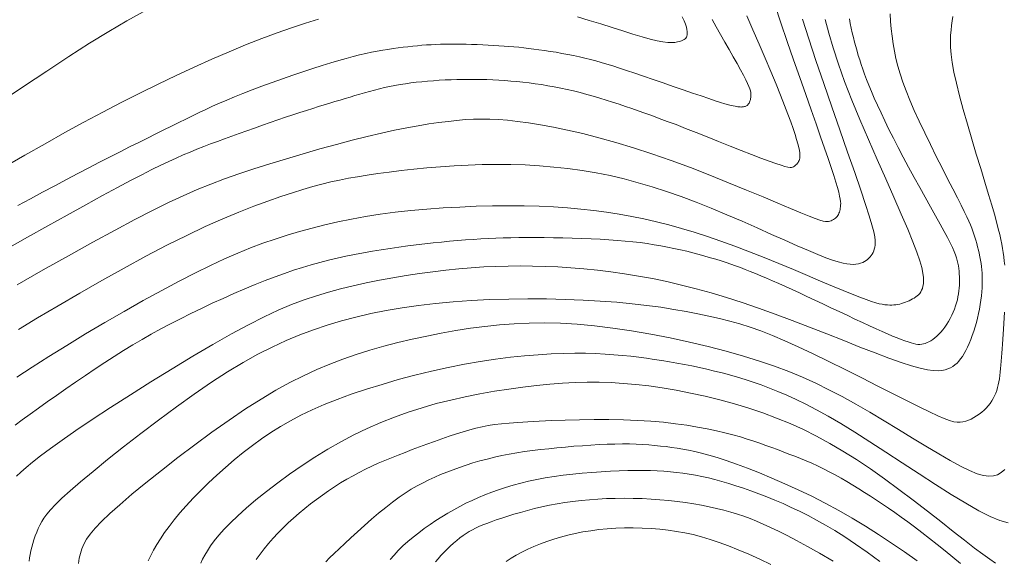
# Model space of a CAD drawing. Units: millimetres. Extents: x -70000 to -68000, y 31500 to 33000.
# Drawn here: x -68995 to -68902, y 32607 to 32657 of the extents above; entities that cross this region are included whole.
import ezdxf

# ---------------------------------------------------------------- set-up
doc = ezdxf.new("R2010")
doc.units = ezdxf.units.MM
doc.layers.add('710100_等高線（計曲線）', color=7, linetype='Continuous', lineweight=20)
doc.layers.add('710200_等高線（主曲線）', color=7, linetype='Continuous', lineweight=9)

msp = doc.modelspace()

# ---------------------------------------------------------------- linework, layer by layer
at = {"layer": '710100_等高線（計曲線）', "flags": 128}
for points in [[(-68994.81, 32639.67), (-68993.64, 32640.31), (-68992.49, 32640.93), (-68991.36, 32641.53), (-68990.26, 32642.11), (-68989.19, 32642.67), (-68988.15, 32643.21), (-68987.15, 32643.73), (-68986.18, 32644.23), (-68985.24, 32644.7), (-68984.35, 32645.16), (-68983.49, 32645.59), (-68982.67, 32646), (-68981.89, 32646.39), (-68981.14, 32646.76), (-68980.42, 32647.12), (-68979.73, 32647.46), (-68979.07, 32647.78), (-68978.44, 32648.09), (-68977.82, 32648.39), (-68977.2, 32648.68), (-68976.57, 32648.97), (-68975.92, 32649.26), (-68975.24, 32649.55), (-68974.51, 32649.86), (-68973.72, 32650.18), (-68972.86, 32650.51), (-68971.95, 32650.85), (-68971, 32651.2), (-68970.03, 32651.55), (-68969.06, 32651.89), (-68968.1, 32652.21), (-68967.18, 32652.52), (-68966.3, 32652.8), (-68965.49, 32653.05), (-68964.74, 32653.27), (-68964.04, 32653.46), (-68963.4, 32653.64), (-68962.79, 32653.78), (-68962.21, 32653.92), (-68961.67, 32654.03), (-68961.14, 32654.13), (-68960.63, 32654.23), (-68960.14, 32654.31), (-68959.66, 32654.39), (-68959.18, 32654.45), (-68958.72, 32654.51), (-68958.27, 32654.56), (-68957.82, 32654.61), (-68957.38, 32654.65), (-68956.95, 32654.69), (-68956.52, 32654.72), (-68956.08, 32654.74), (-68955.65, 32654.77), (-68955.21, 32654.78), (-68954.75, 32654.79), (-68954.29, 32654.8), (-68953.81, 32654.8), (-68953.32, 32654.8), (-68952.81, 32654.79), (-68952.3, 32654.77), (-68951.78, 32654.76), (-68951.26, 32654.74), (-68950.74, 32654.71), (-68950.23, 32654.68), (-68949.74, 32654.65), (-68949.26, 32654.62), (-68948.8, 32654.59), (-68948.34, 32654.55), (-68947.88, 32654.5), (-68947.42, 32654.45), (-68946.96, 32654.4), (-68946.48, 32654.34), (-68945.99, 32654.27), (-68945.47, 32654.2), (-68944.94, 32654.12), (-68944.39, 32654.03), (-68943.84, 32653.93), (-68943.29, 32653.83), (-68942.74, 32653.72), (-68942.2, 32653.61), (-68941.68, 32653.49), (-68941.17, 32653.37), (-68940.67, 32653.23), (-68940.16, 32653.09), (-68939.63, 32652.93), (-68939.06, 32652.75), (-68938.45, 32652.55), (-68937.78, 32652.33), (-68937.02, 32652.07), (-68936.19, 32651.79), (-68935.3, 32651.48), (-68934.36, 32651.16), (-68933.42, 32650.83), (-68932.49, 32650.51), (-68931.61, 32650.21), (-68930.8, 32649.94), (-68930.07, 32649.69), (-68929.47, 32649.49), (-68928.97, 32649.34), (-68928.57, 32649.21), (-68928.24, 32649.12), (-68927.99, 32649.05), (-68927.79, 32649), (-68927.62, 32648.97), (-68927.48, 32648.94), (-68927.36, 32648.93), (-68927.25, 32648.91), (-68927.15, 32648.91), (-68927.06, 32648.9), (-68926.97, 32648.91), (-68926.89, 32648.91), (-68926.82, 32648.92), (-68926.74, 32648.94), (-68926.68, 32648.96), (-68926.61, 32648.99), (-68926.55, 32649.02), (-68926.49, 32649.06), (-68926.43, 32649.11), (-68926.38, 32649.16), (-68926.34, 32649.22), (-68926.29, 32649.28), (-68926.26, 32649.36), (-68926.22, 32649.44), (-68926.2, 32649.52), (-68926.17, 32649.62), (-68926.16, 32649.71), (-68926.14, 32649.81), (-68926.14, 32649.92), (-68926.13, 32650.03), (-68926.14, 32650.14), (-68926.15, 32650.26), (-68926.18, 32650.41), (-68926.24, 32650.6), (-68926.33, 32650.82), (-68926.45, 32651.11), (-68926.62, 32651.46), (-68926.84, 32651.88), (-68927.11, 32652.39), (-68927.43, 32652.97), (-68927.79, 32653.61), (-68928.17, 32654.29), (-68928.57, 32654.99), (-68928.98, 32655.7), (-68929.38, 32656.42), (-68929.76, 32657.11)], [(-68940.25, 32636.51), (-68939.43, 32636.46), (-68938.64, 32636.4), (-68937.9, 32636.34), (-68937.18, 32636.27), (-68936.5, 32636.19), (-68935.84, 32636.1), (-68935.2, 32636), (-68934.57, 32635.89), (-68933.95, 32635.78), (-68933.34, 32635.65), (-68932.74, 32635.52), (-68932.14, 32635.38), (-68931.56, 32635.23), (-68930.99, 32635.08), (-68930.44, 32634.93), (-68929.91, 32634.78), (-68929.41, 32634.63), (-68928.92, 32634.48), (-68928.46, 32634.33), (-68928, 32634.17), (-68927.56, 32634.02), (-68927.11, 32633.86), (-68926.66, 32633.68), (-68926.19, 32633.5), (-68925.71, 32633.3), (-68925.2, 32633.09), (-68924.67, 32632.86), (-68924.11, 32632.62), (-68923.52, 32632.36), (-68922.9, 32632.08), (-68922.26, 32631.79), (-68921.59, 32631.48), (-68920.88, 32631.15), (-68920.15, 32630.8), (-68919.4, 32630.45), (-68918.63, 32630.09), (-68917.87, 32629.73), (-68917.12, 32629.38), (-68916.38, 32629.03), (-68915.68, 32628.7), (-68915.02, 32628.4), (-68914.41, 32628.12), (-68913.84, 32627.87), (-68913.33, 32627.64), (-68912.86, 32627.44), (-68912.43, 32627.27), (-68912.05, 32627.11), (-68911.71, 32626.98), (-68911.4, 32626.88), (-68911.13, 32626.79), (-68910.89, 32626.73), (-68910.68, 32626.68), (-68910.48, 32626.66), (-68910.3, 32626.66), (-68910.13, 32626.67), (-68909.97, 32626.7), (-68909.8, 32626.75), (-68909.63, 32626.82), (-68909.46, 32626.9), (-68909.28, 32627), (-68909.09, 32627.12), (-68908.91, 32627.26), (-68908.72, 32627.42), (-68908.53, 32627.6), (-68908.34, 32627.81), (-68908.16, 32628.03), (-68907.97, 32628.28), (-68907.79, 32628.54), (-68907.62, 32628.81), (-68907.46, 32629.09), (-68907.31, 32629.38), (-68907.17, 32629.68), (-68907.05, 32629.97), (-68906.95, 32630.26), (-68906.86, 32630.54), (-68906.79, 32630.83), (-68906.73, 32631.11), (-68906.68, 32631.38), (-68906.64, 32631.66), (-68906.62, 32631.93), (-68906.6, 32632.2), (-68906.59, 32632.47), (-68906.59, 32632.74), (-68906.59, 32633), (-68906.61, 32633.26), (-68906.63, 32633.52), (-68906.66, 32633.78), (-68906.69, 32634.03), (-68906.74, 32634.28), (-68906.8, 32634.52), (-68906.87, 32634.78), (-68906.97, 32635.06), (-68907.09, 32635.37), (-68907.25, 32635.73), (-68907.46, 32636.16), (-68907.71, 32636.66), (-68908.03, 32637.25), (-68908.4, 32637.93), (-68908.83, 32638.7), (-68909.3, 32639.54), (-68909.8, 32640.44), (-68910.32, 32641.36), (-68910.84, 32642.31), (-68911.36, 32643.26), (-68911.86, 32644.19), (-68912.34, 32645.1), (-68912.78, 32645.97), (-68913.2, 32646.8), (-68913.59, 32647.6), (-68913.94, 32648.36), (-68914.27, 32649.07), (-68914.57, 32649.74), (-68914.84, 32650.37), (-68915.08, 32650.94), (-68915.29, 32651.48), (-68915.48, 32651.97), (-68915.65, 32652.44), (-68915.8, 32652.89), (-68915.94, 32653.32), (-68916.07, 32653.73), (-68916.19, 32654.15), (-68916.31, 32654.57), (-68916.43, 32654.99), (-68916.53, 32655.42), (-68916.64, 32655.85), (-68916.73, 32656.29), (-68916.82, 32656.73), (-68916.9, 32657.18)], [(-68995.08, 32619.09), (-68994.4, 32619.58), (-68993.67, 32620.11), (-68992.89, 32620.67), (-68992.07, 32621.26), (-68991.2, 32621.87), (-68990.31, 32622.49), (-68989.41, 32623.12), (-68988.49, 32623.75), (-68987.58, 32624.36), (-68986.68, 32624.96), (-68985.79, 32625.53), (-68984.92, 32626.07), (-68984.05, 32626.6), (-68983.18, 32627.11), (-68982.31, 32627.61), (-68981.42, 32628.1), (-68980.51, 32628.58), (-68979.57, 32629.06), (-68978.61, 32629.55), (-68977.61, 32630.03), (-68976.6, 32630.51), (-68975.58, 32630.97), (-68974.57, 32631.42), (-68973.56, 32631.85), (-68972.58, 32632.26), (-68971.63, 32632.64), (-68970.71, 32632.99), (-68969.83, 32633.31), (-68968.98, 32633.6), (-68968.15, 32633.87), (-68967.33, 32634.11), (-68966.52, 32634.34), (-68965.71, 32634.54), (-68964.9, 32634.74), (-68964.09, 32634.92), (-68963.26, 32635.09), (-68962.43, 32635.24), (-68961.6, 32635.39), (-68960.76, 32635.52), (-68959.93, 32635.65), (-68959.11, 32635.77), (-68958.29, 32635.88), (-68957.48, 32635.98), (-68956.68, 32636.08), (-68955.89, 32636.17), (-68955.12, 32636.25), (-68954.36, 32636.32), (-68953.61, 32636.39), (-68952.87, 32636.45), (-68952.15, 32636.5), (-68951.44, 32636.54), (-68950.74, 32636.58), (-68950.04, 32636.61), (-68949.34, 32636.63), (-68948.62, 32636.65), (-68947.89, 32636.66), (-68947.12, 32636.66), (-68946.33, 32636.66), (-68945.5, 32636.66), (-68944.64, 32636.65), (-68943.76, 32636.63), (-68942.87, 32636.61), (-68941.98, 32636.58), (-68941.1, 32636.55), (-68940.25, 32636.51)], [(-68977.68, 32606.16), (-68977.5, 32606.52), (-68977.29, 32606.91), (-68977.05, 32607.32), (-68976.76, 32607.76), (-68976.41, 32608.24), (-68975.99, 32608.76), (-68975.49, 32609.32), (-68974.9, 32609.93), (-68974.21, 32610.59), (-68973.41, 32611.31), (-68972.51, 32612.08), (-68971.53, 32612.87), (-68970.47, 32613.69), (-68969.35, 32614.5), (-68968.19, 32615.31), (-68966.99, 32616.09), (-68965.78, 32616.84), (-68964.55, 32617.53), (-68963.32, 32618.18), (-68962.07, 32618.78), (-68960.81, 32619.33), (-68959.54, 32619.83), (-68958.25, 32620.29), (-68956.94, 32620.72), (-68955.61, 32621.1), (-68954.26, 32621.44), (-68952.89, 32621.75), (-68951.53, 32622.02), (-68950.17, 32622.27), (-68948.82, 32622.47), (-68947.5, 32622.65), (-68946.21, 32622.8), (-68944.97, 32622.92), (-68943.77, 32623.01), (-68942.61, 32623.07), (-68941.48, 32623.1), (-68940.36, 32623.1), (-68939.23, 32623.07), (-68938.09, 32623), (-68936.92, 32622.9), (-68935.71, 32622.76), (-68934.44, 32622.57), (-68933.13, 32622.35), (-68931.79, 32622.09), (-68930.43, 32621.79), (-68929.05, 32621.46), (-68927.68, 32621.08), (-68926.33, 32620.68), (-68925.01, 32620.23), (-68923.72, 32619.75), (-68922.46, 32619.23), (-68921.21, 32618.67), (-68919.98, 32618.06), (-68918.75, 32617.38), (-68917.51, 32616.65), (-68916.24, 32615.85), (-68914.94, 32614.98), (-68913.61, 32614.04), (-68912.26, 32613.05), (-68910.92, 32612.04), (-68909.6, 32611.03), (-68908.35, 32610.05), (-68907.18, 32609.13), (-68906.11, 32608.29), (-68905.18, 32607.57), (-68904.39, 32606.98), (-68903.74, 32606.51), (-68903.21, 32606.15)], [(-68924.25, 32606.03), (-68925.31, 32606.53), (-68926.34, 32606.98), (-68927.32, 32607.4), (-68928.24, 32607.76), (-68929.12, 32608.09), (-68929.95, 32608.37), (-68930.75, 32608.61), (-68931.54, 32608.82), (-68932.31, 32608.99), (-68933.09, 32609.13), (-68933.87, 32609.25), (-68934.67, 32609.34), (-68935.49, 32609.4), (-68936.32, 32609.44), (-68937.15, 32609.46), (-68937.97, 32609.45), (-68938.79, 32609.42), (-68939.59, 32609.37), (-68940.38, 32609.29), (-68941.14, 32609.19), (-68941.88, 32609.08), (-68942.59, 32608.94), (-68943.29, 32608.78), (-68943.96, 32608.6), (-68944.61, 32608.4), (-68945.24, 32608.19), (-68945.86, 32607.96), (-68946.46, 32607.72), (-68947.03, 32607.46), (-68947.58, 32607.19), (-68948.11, 32606.91), (-68948.6, 32606.62), (-68949.06, 32606.32)]]:
    msp.add_lwpolyline(points, dxfattribs=at)
at = {"layer": '710200_等高線（主曲線）', "flags": 128}
for points in [[(-68923.89, 32658.52), (-68923.32, 32656.79), (-68922.72, 32655.04), (-68922.13, 32653.32), (-68921.55, 32651.66), (-68921, 32650.09), (-68920.49, 32648.64), (-68920.03, 32647.32), (-68919.61, 32646.12), (-68919.23, 32645.05), (-68918.9, 32644.08), (-68918.61, 32643.24), (-68918.37, 32642.5), (-68918.17, 32641.87), (-68918.01, 32641.35), (-68917.9, 32640.91), (-68917.82, 32640.56), (-68917.76, 32640.27), (-68917.73, 32640.04), (-68917.72, 32639.85), (-68917.73, 32639.69), (-68917.74, 32639.55), (-68917.76, 32639.42), (-68917.78, 32639.29), (-68917.81, 32639.17), (-68917.84, 32639.05), (-68917.89, 32638.94), (-68917.93, 32638.84), (-68917.99, 32638.74), (-68918.06, 32638.65), (-68918.13, 32638.56), (-68918.21, 32638.48), (-68918.3, 32638.41), (-68918.4, 32638.35), (-68918.51, 32638.29), (-68918.62, 32638.24), (-68918.73, 32638.21), (-68918.85, 32638.18), (-68918.98, 32638.17), (-68919.14, 32638.17), (-68919.36, 32638.22), (-68919.67, 32638.31), (-68920.1, 32638.46), (-68920.68, 32638.68), (-68921.44, 32638.99), (-68922.41, 32639.39), (-68923.6, 32639.89), (-68924.99, 32640.47), (-68926.54, 32641.12), (-68928.22, 32641.81), (-68929.98, 32642.51), (-68931.79, 32643.22), (-68933.61, 32643.89), (-68935.4, 32644.52), (-68937.13, 32645.09), (-68938.8, 32645.59), (-68940.38, 32646.03), (-68941.89, 32646.41), (-68943.31, 32646.73), (-68944.63, 32647.01), (-68945.86, 32647.23), (-68946.98, 32647.42), (-68948, 32647.56), (-68948.93, 32647.66), (-68949.79, 32647.73), (-68950.6, 32647.77), (-68951.37, 32647.78), (-68952.13, 32647.76), (-68952.89, 32647.72), (-68953.68, 32647.65), (-68954.5, 32647.56), (-68955.38, 32647.45), (-68956.31, 32647.32), (-68957.3, 32647.15), (-68958.37, 32646.95), (-68959.52, 32646.72), (-68960.74, 32646.45), (-68962.07, 32646.14), (-68963.48, 32645.79), (-68964.97, 32645.39), (-68966.51, 32644.97), (-68968.08, 32644.52), (-68969.65, 32644.06), (-68971.19, 32643.59), (-68972.69, 32643.11), (-68974.11, 32642.63), (-68975.45, 32642.16), (-68976.74, 32641.68), (-68978.01, 32641.16), (-68979.32, 32640.59), (-68980.7, 32639.95), (-68982.19, 32639.22), (-68983.85, 32638.36), (-68985.71, 32637.37), (-68987.8, 32636.23), (-68990.07, 32634.97), (-68992.45, 32633.63), (-68994.88, 32632.25)], [(-68983.06, 32657.83), (-68984.61, 32656.97), (-68986.29, 32655.99), (-68988.09, 32654.88), (-68990.04, 32653.64), (-68992.11, 32652.28), (-68994.28, 32650.83), (-68996.52, 32649.32)], [(-68996.15, 32643.23), (-68994.17, 32644.38), (-68992.26, 32645.46), (-68990.42, 32646.5), (-68988.62, 32647.48), (-68986.86, 32648.43), (-68985.12, 32649.33), (-68983.4, 32650.21), (-68981.68, 32651.05), (-68979.98, 32651.86), (-68978.3, 32652.64), (-68976.65, 32653.38), (-68975.03, 32654.07), (-68973.47, 32654.72), (-68971.96, 32655.32), (-68970.53, 32655.86), (-68969.16, 32656.34), (-68967.87, 32656.77), (-68966.63, 32657.15)], [(-68926.51, 32657.45), (-68925.94, 32656.14), (-68925.37, 32654.81), (-68924.8, 32653.49), (-68924.26, 32652.23), (-68923.77, 32651.06), (-68923.35, 32650), (-68922.97, 32649.06), (-68922.66, 32648.23), (-68922.39, 32647.51), (-68922.17, 32646.88), (-68921.99, 32646.33), (-68921.85, 32645.86), (-68921.74, 32645.46), (-68921.65, 32645.12), (-68921.59, 32644.84), (-68921.56, 32644.6), (-68921.54, 32644.41), (-68921.54, 32644.25), (-68921.55, 32644.11), (-68921.58, 32644), (-68921.61, 32643.9), (-68921.66, 32643.8), (-68921.71, 32643.71), (-68921.77, 32643.63), (-68921.84, 32643.55), (-68921.91, 32643.48), (-68921.98, 32643.42), (-68922.06, 32643.36), (-68922.14, 32643.31), (-68922.22, 32643.27), (-68922.32, 32643.24), (-68922.46, 32643.24), (-68922.66, 32643.27), (-68922.94, 32643.33), (-68923.31, 32643.44), (-68923.8, 32643.6), (-68924.42, 32643.82), (-68925.19, 32644.11), (-68926.07, 32644.45), (-68927.05, 32644.84), (-68928.09, 32645.25), (-68929.16, 32645.67), (-68930.23, 32646.1), (-68931.27, 32646.51), (-68932.25, 32646.9), (-68933.15, 32647.25), (-68933.97, 32647.56), (-68934.72, 32647.84), (-68935.42, 32648.1), (-68936.07, 32648.33), (-68936.69, 32648.55), (-68937.3, 32648.76), (-68937.89, 32648.96), (-68938.49, 32649.16), (-68939.09, 32649.35), (-68939.7, 32649.55), (-68940.3, 32649.73), (-68940.91, 32649.92), (-68941.52, 32650.09), (-68942.13, 32650.25), (-68942.74, 32650.41), (-68943.35, 32650.55), (-68943.95, 32650.68), (-68944.55, 32650.8), (-68945.15, 32650.9), (-68945.75, 32651), (-68946.34, 32651.09), (-68946.92, 32651.16), (-68947.5, 32651.23), (-68948.07, 32651.29), (-68948.64, 32651.34), (-68949.2, 32651.39), (-68949.76, 32651.42), (-68950.32, 32651.45), (-68950.88, 32651.47), (-68951.43, 32651.48), (-68951.99, 32651.49), (-68952.55, 32651.49), (-68953.11, 32651.49), (-68953.67, 32651.48), (-68954.23, 32651.46), (-68954.79, 32651.44), (-68955.34, 32651.41), (-68955.88, 32651.37), (-68956.42, 32651.33), (-68956.95, 32651.28), (-68957.48, 32651.22), (-68957.99, 32651.16), (-68958.5, 32651.08), (-68959, 32651.01), (-68959.49, 32650.92), (-68959.98, 32650.82), (-68960.46, 32650.72), (-68960.93, 32650.61), (-68961.4, 32650.49), (-68961.86, 32650.37), (-68962.32, 32650.24), (-68962.78, 32650.1), (-68963.23, 32649.97), (-68963.69, 32649.83), (-68964.16, 32649.69), (-68964.63, 32649.55), (-68965.1, 32649.41), (-68965.59, 32649.26), (-68966.1, 32649.11), (-68966.63, 32648.95), (-68967.19, 32648.77), (-68967.77, 32648.59), (-68968.39, 32648.39), (-68969.05, 32648.17), (-68969.73, 32647.94), (-68970.44, 32647.7), (-68971.17, 32647.44), (-68971.9, 32647.19), (-68972.64, 32646.93), (-68973.36, 32646.67), (-68974.08, 32646.42), (-68974.77, 32646.17), (-68975.44, 32645.92), (-68976.1, 32645.68), (-68976.75, 32645.44), (-68977.4, 32645.19), (-68978.04, 32644.94), (-68978.68, 32644.68), (-68979.33, 32644.41), (-68979.99, 32644.12), (-68980.68, 32643.8), (-68981.43, 32643.45), (-68982.26, 32643.04), (-68983.2, 32642.56), (-68984.26, 32642.01), (-68985.48, 32641.36), (-68986.87, 32640.6), (-68988.45, 32639.74), (-68990.18, 32638.78), (-68992.01, 32637.76), (-68993.9, 32636.7), (-68995.79, 32635.63)], [(-68913.08, 32657.63), (-68913.04, 32656.93), (-68912.98, 32656.23), (-68912.91, 32655.53), (-68912.81, 32654.83), (-68912.69, 32654.14), (-68912.55, 32653.44), (-68912.37, 32652.74), (-68912.15, 32652), (-68911.9, 32651.23), (-68911.59, 32650.42), (-68911.24, 32649.54), (-68910.83, 32648.59), (-68910.36, 32647.57), (-68909.85, 32646.49), (-68909.31, 32645.39), (-68908.76, 32644.28), (-68908.22, 32643.2), (-68907.7, 32642.17), (-68907.21, 32641.23), (-68906.79, 32640.39), (-68906.43, 32639.69), (-68906.14, 32639.1), (-68905.9, 32638.61), (-68905.71, 32638.2), (-68905.56, 32637.85), (-68905.43, 32637.54), (-68905.33, 32637.26), (-68905.23, 32636.99), (-68905.14, 32636.71), (-68905.06, 32636.42), (-68904.97, 32636.12), (-68904.89, 32635.81), (-68904.81, 32635.5), (-68904.74, 32635.19), (-68904.68, 32634.87), (-68904.62, 32634.56), (-68904.57, 32634.25), (-68904.53, 32633.95), (-68904.5, 32633.64), (-68904.48, 32633.32), (-68904.46, 32633), (-68904.46, 32632.67), (-68904.46, 32632.33), (-68904.48, 32631.97), (-68904.5, 32631.59), (-68904.54, 32631.2), (-68904.59, 32630.8), (-68904.65, 32630.39), (-68904.72, 32629.97), (-68904.8, 32629.54), (-68904.9, 32629.12), (-68905, 32628.7), (-68905.12, 32628.29), (-68905.25, 32627.88), (-68905.39, 32627.48), (-68905.53, 32627.1), (-68905.68, 32626.74), (-68905.84, 32626.4), (-68906, 32626.08), (-68906.15, 32625.79), (-68906.31, 32625.52), (-68906.48, 32625.29), (-68906.65, 32625.08), (-68906.82, 32624.9), (-68907.01, 32624.73), (-68907.21, 32624.59), (-68907.43, 32624.47), (-68907.67, 32624.36), (-68907.93, 32624.27), (-68908.23, 32624.21), (-68908.6, 32624.18), (-68909.05, 32624.2), (-68909.6, 32624.28), (-68910.27, 32624.42), (-68911.08, 32624.65), (-68912.06, 32624.96), (-68913.2, 32625.37), (-68914.5, 32625.86), (-68915.92, 32626.41), (-68917.44, 32627.01), (-68919.02, 32627.63), (-68920.64, 32628.27), (-68922.26, 32628.9), (-68923.87, 32629.5), (-68925.43, 32630.06), (-68926.94, 32630.57), (-68928.42, 32631.04), (-68929.86, 32631.48), (-68931.27, 32631.87), (-68932.64, 32632.22), (-68934, 32632.54), (-68935.34, 32632.82), (-68936.66, 32633.06), (-68937.96, 32633.27), (-68939.25, 32633.46), (-68940.52, 32633.61), (-68941.77, 32633.73), (-68943.01, 32633.83), (-68944.22, 32633.91), (-68945.41, 32633.96), (-68946.58, 32633.99), (-68947.74, 32634.01), (-68948.88, 32634), (-68950.02, 32633.97), (-68951.17, 32633.92), (-68952.33, 32633.84), (-68953.5, 32633.74), (-68954.7, 32633.62), (-68955.92, 32633.47), (-68957.17, 32633.3), (-68958.42, 32633.11), (-68959.68, 32632.89), (-68960.94, 32632.66), (-68962.17, 32632.41), (-68963.39, 32632.14), (-68964.57, 32631.85), (-68965.71, 32631.55), (-68966.84, 32631.21), (-68967.98, 32630.83), (-68969.16, 32630.38), (-68970.41, 32629.86), (-68971.74, 32629.24), (-68973.19, 32628.5), (-68974.79, 32627.64), (-68976.55, 32626.65), (-68978.43, 32625.55), (-68980.37, 32624.37), (-68982.34, 32623.15), (-68984.27, 32621.93), (-68986.12, 32620.74), (-68987.84, 32619.61), (-68989.37, 32618.58), (-68990.67, 32617.68), (-68991.77, 32616.89), (-68992.68, 32616.21), (-68993.43, 32615.63), (-68994.04, 32615.12), (-68994.53, 32614.68), (-68994.94, 32614.29)], [(-68994.9, 32623.59), (-68993.48, 32624.53), (-68991.91, 32625.52), (-68990.23, 32626.56), (-68988.47, 32627.63), (-68986.66, 32628.7), (-68984.85, 32629.75), (-68983.06, 32630.76), (-68981.33, 32631.71), (-68979.7, 32632.59), (-68978.18, 32633.37), (-68976.77, 32634.06), (-68975.45, 32634.67), (-68974.2, 32635.22), (-68973.01, 32635.7), (-68971.85, 32636.14), (-68970.72, 32636.53), (-68969.58, 32636.9), (-68968.43, 32637.24), (-68967.25, 32637.56), (-68966.05, 32637.87), (-68964.82, 32638.15), (-68963.55, 32638.4), (-68962.24, 32638.64), (-68960.88, 32638.85), (-68959.47, 32639.04), (-68958, 32639.2), (-68956.5, 32639.33), (-68954.96, 32639.45), (-68953.41, 32639.53), (-68951.87, 32639.6), (-68950.33, 32639.63), (-68948.83, 32639.65), (-68947.38, 32639.63), (-68945.98, 32639.6), (-68944.63, 32639.54), (-68943.33, 32639.45), (-68942.07, 32639.34), (-68940.85, 32639.2), (-68939.65, 32639.04), (-68938.47, 32638.86), (-68937.3, 32638.65), (-68936.15, 32638.41), (-68934.99, 32638.15), (-68933.82, 32637.86), (-68932.64, 32637.53), (-68931.44, 32637.18), (-68930.21, 32636.78), (-68928.94, 32636.34), (-68927.63, 32635.86), (-68926.27, 32635.34), (-68924.89, 32634.79), (-68923.5, 32634.23), (-68922.14, 32633.66), (-68920.83, 32633.11), (-68919.6, 32632.59), (-68918.48, 32632.11), (-68917.48, 32631.7), (-68916.63, 32631.35), (-68915.92, 32631.07), (-68915.33, 32630.85), (-68914.84, 32630.68), (-68914.44, 32630.56), (-68914.11, 32630.47), (-68913.82, 32630.41), (-68913.57, 32630.37), (-68913.34, 32630.35), (-68913.13, 32630.34), (-68912.92, 32630.34), (-68912.73, 32630.35), (-68912.54, 32630.37), (-68912.36, 32630.4), (-68912.18, 32630.44), (-68912.01, 32630.49), (-68911.83, 32630.54), (-68911.65, 32630.6), (-68911.48, 32630.67), (-68911.31, 32630.74), (-68911.14, 32630.82), (-68910.98, 32630.91), (-68910.83, 32631), (-68910.69, 32631.1), (-68910.55, 32631.2), (-68910.43, 32631.31), (-68910.32, 32631.43), (-68910.22, 32631.57), (-68910.14, 32631.73), (-68910.06, 32631.9), (-68910.01, 32632.11), (-68909.97, 32632.34), (-68909.95, 32632.61), (-68909.96, 32632.93), (-68910.02, 32633.34), (-68910.13, 32633.85), (-68910.32, 32634.5), (-68910.59, 32635.29), (-68910.96, 32636.27), (-68911.44, 32637.45), (-68912.04, 32638.85), (-68912.73, 32640.44), (-68913.5, 32642.16), (-68914.3, 32643.98), (-68915.12, 32645.85), (-68915.92, 32647.72), (-68916.68, 32649.55), (-68917.36, 32651.3), (-68917.94, 32652.93), (-68918.43, 32654.44), (-68918.83, 32655.83), (-68919.16, 32657.12)], [(-68994.76, 32628.04), (-68992.96, 32629.13), (-68991.03, 32630.28), (-68989.01, 32631.46), (-68986.94, 32632.65), (-68984.86, 32633.81), (-68982.82, 32634.92), (-68980.85, 32635.95), (-68978.99, 32636.87), (-68977.25, 32637.69), (-68975.62, 32638.42), (-68974.1, 32639.05), (-68972.69, 32639.61), (-68971.38, 32640.09), (-68970.18, 32640.51), (-68969.09, 32640.87), (-68968.1, 32641.18), (-68967.18, 32641.45), (-68966.32, 32641.68), (-68965.49, 32641.88), (-68964.68, 32642.06), (-68963.85, 32642.22), (-68962.99, 32642.37), (-68962.08, 32642.51), (-68961.09, 32642.66), (-68960.02, 32642.8), (-68958.9, 32642.95), (-68957.72, 32643.08), (-68956.5, 32643.2), (-68955.23, 32643.31), (-68953.94, 32643.4), (-68952.63, 32643.46), (-68951.31, 32643.51), (-68949.97, 32643.52), (-68948.63, 32643.51), (-68947.29, 32643.47), (-68945.94, 32643.39), (-68944.6, 32643.28), (-68943.27, 32643.14), (-68941.95, 32642.95), (-68940.63, 32642.73), (-68939.32, 32642.47), (-68938.02, 32642.16), (-68936.7, 32641.81), (-68935.38, 32641.42), (-68934.04, 32640.99), (-68932.67, 32640.51), (-68931.27, 32639.98), (-68929.84, 32639.41), (-68928.39, 32638.81), (-68926.96, 32638.19), (-68925.55, 32637.57), (-68924.21, 32636.97), (-68922.95, 32636.41), (-68921.79, 32635.89), (-68920.75, 32635.45), (-68919.87, 32635.07), (-68919.11, 32634.78), (-68918.48, 32634.55), (-68917.95, 32634.38), (-68917.5, 32634.27), (-68917.13, 32634.19), (-68916.82, 32634.16), (-68916.54, 32634.15), (-68916.29, 32634.17), (-68916.06, 32634.21), (-68915.85, 32634.26), (-68915.66, 32634.33), (-68915.49, 32634.42), (-68915.34, 32634.51), (-68915.2, 32634.62), (-68915.07, 32634.73), (-68914.96, 32634.86), (-68914.86, 32634.99), (-68914.77, 32635.12), (-68914.69, 32635.27), (-68914.62, 32635.42), (-68914.57, 32635.59), (-68914.53, 32635.76), (-68914.5, 32635.95), (-68914.48, 32636.15), (-68914.49, 32636.4), (-68914.53, 32636.75), (-68914.63, 32637.22), (-68914.8, 32637.85), (-68915.05, 32638.69), (-68915.39, 32639.76), (-68915.84, 32641.12), (-68916.41, 32642.78), (-68917.07, 32644.68), (-68917.8, 32646.76), (-68918.55, 32648.93), (-68919.31, 32651.12), (-68920.04, 32653.27), (-68920.72, 32655.3), (-68921.31, 32657.13)], [(-68942.38, 32657.35), (-68941.28, 32657.02), (-68940.19, 32656.69), (-68939.13, 32656.35), (-68938.12, 32656.03), (-68937.18, 32655.74), (-68936.32, 32655.48), (-68935.56, 32655.27), (-68934.91, 32655.12), (-68934.37, 32655.02), (-68933.92, 32654.96), (-68933.55, 32654.95), (-68933.25, 32654.96), (-68933.01, 32655), (-68932.81, 32655.05), (-68932.65, 32655.1), (-68932.51, 32655.16), (-68932.4, 32655.23), (-68932.3, 32655.29), (-68932.22, 32655.37), (-68932.17, 32655.46), (-68932.12, 32655.56), (-68932.1, 32655.68), (-68932.09, 32655.82), (-68932.1, 32655.98), (-68932.13, 32656.17), (-68932.18, 32656.39), (-68932.27, 32656.66), (-68932.4, 32656.98), (-68932.57, 32657.35)], [(-68907.2, 32657.38), (-68907.27, 32656.97), (-68907.33, 32656.54), (-68907.38, 32656.1), (-68907.42, 32655.63), (-68907.44, 32655.1), (-68907.42, 32654.52), (-68907.37, 32653.84), (-68907.26, 32653.07), (-68907.11, 32652.17), (-68906.88, 32651.14), (-68906.59, 32649.96), (-68906.24, 32648.67), (-68905.85, 32647.3), (-68905.44, 32645.89), (-68905.02, 32644.49), (-68904.6, 32643.13), (-68904.21, 32641.86), (-68903.86, 32640.71), (-68903.57, 32639.71), (-68903.32, 32638.86), (-68903.12, 32638.13), (-68902.96, 32637.5), (-68902.82, 32636.96), (-68902.72, 32636.49), (-68902.63, 32636.06), (-68902.56, 32635.65), (-68902.49, 32635.26), (-68902.44, 32634.86), (-68902.39, 32634.47), (-68902.35, 32634.07)], [(-68902.37, 32629.67), (-68902.4, 32629.13), (-68902.43, 32628.6), (-68902.47, 32628.09), (-68902.5, 32627.6), (-68902.53, 32627.13), (-68902.57, 32626.68), (-68902.6, 32626.25), (-68902.63, 32625.84), (-68902.65, 32625.45), (-68902.68, 32625.08), (-68902.71, 32624.72), (-68902.74, 32624.38), (-68902.77, 32624.05), (-68902.81, 32623.74), (-68902.85, 32623.44), (-68902.89, 32623.15), (-68902.95, 32622.87), (-68903.02, 32622.6), (-68903.1, 32622.34), (-68903.19, 32622.08), (-68903.3, 32621.83), (-68903.42, 32621.58), (-68903.57, 32621.35), (-68903.72, 32621.12), (-68903.89, 32620.9), (-68904.08, 32620.69), (-68904.28, 32620.48), (-68904.5, 32620.29), (-68904.74, 32620.11), (-68904.98, 32619.95), (-68905.23, 32619.8), (-68905.49, 32619.66), (-68905.75, 32619.55), (-68906.01, 32619.46), (-68906.27, 32619.4), (-68906.52, 32619.36), (-68906.8, 32619.36), (-68907.12, 32619.41), (-68907.52, 32619.52), (-68908.01, 32619.7), (-68908.63, 32619.97), (-68909.41, 32620.33), (-68910.36, 32620.79), (-68911.5, 32621.36), (-68912.81, 32622.03), (-68914.24, 32622.75), (-68915.75, 32623.52), (-68917.29, 32624.3), (-68918.82, 32625.06), (-68920.3, 32625.78), (-68921.7, 32626.44), (-68922.96, 32627), (-68924.12, 32627.49), (-68925.19, 32627.91), (-68926.2, 32628.26), (-68927.16, 32628.57), (-68928.11, 32628.84), (-68929.07, 32629.08), (-68930.06, 32629.3), (-68931.1, 32629.52), (-68932.19, 32629.74), (-68933.35, 32629.94), (-68934.58, 32630.13), (-68935.88, 32630.3), (-68937.25, 32630.46), (-68938.7, 32630.6), (-68940.24, 32630.71), (-68941.85, 32630.81), (-68943.54, 32630.87), (-68945.27, 32630.91), (-68947.04, 32630.92), (-68948.82, 32630.9), (-68950.59, 32630.85), (-68952.34, 32630.77), (-68954.04, 32630.65), (-68955.69, 32630.5), (-68957.28, 32630.31), (-68958.81, 32630.09), (-68960.3, 32629.84), (-68961.74, 32629.55), (-68963.14, 32629.22), (-68964.5, 32628.86), (-68965.82, 32628.46), (-68967.12, 32628.03), (-68968.4, 32627.55), (-68969.69, 32627.02), (-68970.99, 32626.41), (-68972.33, 32625.73), (-68973.71, 32624.96), (-68975.16, 32624.08), (-68976.68, 32623.1), (-68978.29, 32621.99), (-68979.96, 32620.8), (-68981.64, 32619.55), (-68983.3, 32618.29), (-68984.9, 32617.04), (-68986.4, 32615.85), (-68987.76, 32614.74), (-68988.93, 32613.76), (-68989.9, 32612.93), (-68990.68, 32612.23), (-68991.29, 32611.65), (-68991.76, 32611.16), (-68992.11, 32610.74), (-68992.38, 32610.38), (-68992.58, 32610.05), (-68992.75, 32609.72), (-68992.91, 32609.39), (-68993.05, 32609.05), (-68993.18, 32608.7), (-68993.31, 32608.35), (-68993.41, 32608), (-68993.51, 32607.65), (-68993.59, 32607.3), (-68993.66, 32606.97), (-68993.71, 32606.65), (-68993.75, 32606.34)], [(-68989.14, 32606.13), (-68989.06, 32606.61), (-68988.95, 32607.06), (-68988.82, 32607.5), (-68988.63, 32607.94), (-68988.38, 32608.39), (-68988.03, 32608.88), (-68987.57, 32609.43), (-68986.97, 32610.06), (-68986.21, 32610.79), (-68985.26, 32611.63), (-68984.12, 32612.61), (-68982.81, 32613.69), (-68981.37, 32614.84), (-68979.83, 32616.04), (-68978.24, 32617.24), (-68976.63, 32618.43), (-68975.03, 32619.56), (-68973.49, 32620.6), (-68972.03, 32621.53), (-68970.65, 32622.35), (-68969.33, 32623.08), (-68968.06, 32623.72), (-68966.81, 32624.3), (-68965.58, 32624.81), (-68964.35, 32625.27), (-68963.11, 32625.7), (-68961.83, 32626.1), (-68960.53, 32626.48), (-68959.2, 32626.83), (-68957.86, 32627.15), (-68956.5, 32627.44), (-68955.14, 32627.71), (-68953.77, 32627.95), (-68952.41, 32628.16), (-68951.05, 32628.34), (-68949.69, 32628.48), (-68948.31, 32628.59), (-68946.91, 32628.65), (-68945.47, 32628.67), (-68943.97, 32628.64), (-68942.42, 32628.55), (-68940.79, 32628.4), (-68939.08, 32628.19), (-68937.32, 32627.93), (-68935.51, 32627.62), (-68933.7, 32627.26), (-68931.9, 32626.87), (-68930.14, 32626.45), (-68928.45, 32626.01), (-68926.84, 32625.55), (-68925.34, 32625.08), (-68923.93, 32624.6), (-68922.59, 32624.1), (-68921.31, 32623.58), (-68920.06, 32623.01), (-68918.82, 32622.41), (-68917.58, 32621.76), (-68916.3, 32621.05), (-68914.99, 32620.29), (-68913.65, 32619.49), (-68912.31, 32618.68), (-68911, 32617.88), (-68909.74, 32617.1), (-68908.54, 32616.39), (-68907.45, 32615.76), (-68906.48, 32615.23), (-68905.65, 32614.82), (-68904.94, 32614.53), (-68904.35, 32614.36), (-68903.84, 32614.29), (-68903.41, 32614.32), (-68903.03, 32614.44), (-68902.68, 32614.66), (-68902.35, 32614.94)], [(-68902.03, 32609.92), (-68902.8, 32610.15), (-68903.71, 32610.52), (-68904.77, 32611.06), (-68906, 32611.76), (-68907.37, 32612.59), (-68908.85, 32613.52), (-68910.38, 32614.52), (-68911.95, 32615.54), (-68913.5, 32616.56), (-68915, 32617.53), (-68916.41, 32618.43), (-68917.71, 32619.23), (-68918.89, 32619.92), (-68919.98, 32620.52), (-68920.98, 32621.04), (-68921.9, 32621.5), (-68922.77, 32621.9), (-68923.6, 32622.25), (-68924.39, 32622.56), (-68925.16, 32622.85), (-68925.92, 32623.11), (-68926.67, 32623.36), (-68927.4, 32623.58), (-68928.13, 32623.79), (-68928.84, 32623.98), (-68929.55, 32624.16), (-68930.26, 32624.33), (-68930.96, 32624.48), (-68931.66, 32624.63), (-68932.36, 32624.77), (-68933.07, 32624.9), (-68933.77, 32625.02), (-68934.48, 32625.14), (-68935.19, 32625.25), (-68935.91, 32625.35), (-68936.64, 32625.45), (-68937.39, 32625.54), (-68938.16, 32625.62), (-68938.96, 32625.69), (-68939.79, 32625.75), (-68940.68, 32625.79), (-68941.62, 32625.82), (-68942.63, 32625.82), (-68943.71, 32625.8), (-68944.85, 32625.76), (-68946.07, 32625.69), (-68947.34, 32625.59), (-68948.67, 32625.45), (-68950.05, 32625.27), (-68951.49, 32625.06), (-68952.98, 32624.8), (-68954.51, 32624.49), (-68956.06, 32624.14), (-68957.62, 32623.76), (-68959.17, 32623.35), (-68960.69, 32622.91), (-68962.16, 32622.45), (-68963.57, 32621.98), (-68964.89, 32621.5), (-68966.11, 32621.01), (-68967.24, 32620.52), (-68968.29, 32620.02), (-68969.28, 32619.5), (-68970.22, 32618.96), (-68971.11, 32618.4), (-68971.98, 32617.8), (-68972.84, 32617.18), (-68973.69, 32616.52), (-68974.54, 32615.83), (-68975.37, 32615.12), (-68976.18, 32614.4), (-68976.96, 32613.67), (-68977.7, 32612.94), (-68978.4, 32612.23), (-68979.05, 32611.53), (-68979.63, 32610.86), (-68980.16, 32610.22), (-68980.64, 32609.6), (-68981.07, 32609.01), (-68981.46, 32608.44), (-68981.8, 32607.89), (-68982.1, 32607.36), (-68982.37, 32606.86), (-68982.6, 32606.37)], [(-68972.47, 32606.48), (-68972.12, 32606.99), (-68971.74, 32607.49), (-68971.33, 32607.99), (-68970.9, 32608.48), (-68970.45, 32608.97), (-68969.98, 32609.44), (-68969.48, 32609.92), (-68968.98, 32610.38), (-68968.46, 32610.83), (-68967.92, 32611.28), (-68967.38, 32611.71), (-68966.83, 32612.13), (-68966.27, 32612.53), (-68965.71, 32612.92), (-68965.14, 32613.3), (-68964.57, 32613.67), (-68963.99, 32614.01), (-68963.41, 32614.34), (-68962.82, 32614.66), (-68962.23, 32614.96), (-68961.64, 32615.24), (-68961.04, 32615.51), (-68960.43, 32615.77), (-68959.81, 32616.03), (-68959.18, 32616.28), (-68958.53, 32616.53), (-68957.87, 32616.79), (-68957.18, 32617.05), (-68956.49, 32617.3), (-68955.79, 32617.56), (-68955.09, 32617.81), (-68954.4, 32618.05), (-68953.73, 32618.27), (-68953.08, 32618.47), (-68952.47, 32618.65), (-68951.89, 32618.81), (-68951.32, 32618.94), (-68950.76, 32619.04), (-68950.16, 32619.14), (-68949.51, 32619.22), (-68948.79, 32619.28), (-68947.98, 32619.34), (-68947.04, 32619.4), (-68945.97, 32619.46), (-68944.79, 32619.51), (-68943.52, 32619.55), (-68942.18, 32619.59), (-68940.81, 32619.6), (-68939.43, 32619.6), (-68938.07, 32619.58), (-68936.75, 32619.53), (-68935.5, 32619.45), (-68934.31, 32619.35), (-68933.19, 32619.22), (-68932.14, 32619.07), (-68931.15, 32618.91), (-68930.22, 32618.74), (-68929.36, 32618.55), (-68928.56, 32618.36), (-68927.81, 32618.17), (-68927.12, 32617.98), (-68926.47, 32617.78), (-68925.86, 32617.58), (-68925.28, 32617.39), (-68924.72, 32617.19), (-68924.18, 32616.99), (-68923.64, 32616.79), (-68923.1, 32616.59), (-68922.57, 32616.38), (-68922.03, 32616.18), (-68921.5, 32615.96), (-68920.96, 32615.74), (-68920.42, 32615.51), (-68919.88, 32615.26), (-68919.33, 32615), (-68918.79, 32614.72), (-68918.24, 32614.43), (-68917.69, 32614.12), (-68917.14, 32613.8), (-68916.59, 32613.46), (-68916.03, 32613.12), (-68915.48, 32612.77), (-68914.92, 32612.42), (-68914.37, 32612.05), (-68913.81, 32611.68), (-68913.24, 32611.3), (-68912.66, 32610.89), (-68912.06, 32610.47), (-68911.44, 32610.02), (-68910.79, 32609.54), (-68910.12, 32609.02), (-68909.41, 32608.47), (-68908.68, 32607.89), (-68907.94, 32607.3), (-68907.2, 32606.7), (-68906.48, 32606.12)], [(-68965.95, 32606.27), (-68965.6, 32606.64), (-68965.19, 32607.04), (-68964.72, 32607.49), (-68964.19, 32607.99), (-68963.61, 32608.53), (-68962.99, 32609.1), (-68962.34, 32609.68), (-68961.68, 32610.26), (-68961.01, 32610.83), (-68960.35, 32611.37), (-68959.71, 32611.87), (-68959.1, 32612.32), (-68958.51, 32612.72), (-68957.95, 32613.08), (-68957.4, 32613.4), (-68956.85, 32613.69), (-68956.31, 32613.96), (-68955.76, 32614.21), (-68955.2, 32614.45), (-68954.63, 32614.68), (-68954.04, 32614.91), (-68953.43, 32615.13), (-68952.81, 32615.34), (-68952.17, 32615.54), (-68951.52, 32615.73), (-68950.85, 32615.91), (-68950.17, 32616.08), (-68949.48, 32616.23), (-68948.78, 32616.36), (-68948.06, 32616.48), (-68947.33, 32616.6), (-68946.59, 32616.7), (-68945.84, 32616.79), (-68945.08, 32616.88), (-68944.3, 32616.96), (-68943.51, 32617.03), (-68942.71, 32617.1), (-68941.92, 32617.16), (-68941.13, 32617.21), (-68940.36, 32617.26), (-68939.6, 32617.29), (-68938.87, 32617.31), (-68938.17, 32617.32), (-68937.51, 32617.32), (-68936.88, 32617.3), (-68936.28, 32617.27), (-68935.7, 32617.24), (-68935.15, 32617.19), (-68934.61, 32617.13), (-68934.08, 32617.07), (-68933.57, 32617), (-68933.05, 32616.93), (-68932.52, 32616.84), (-68931.98, 32616.74), (-68931.39, 32616.61), (-68930.76, 32616.46), (-68930.06, 32616.27), (-68929.3, 32616.04), (-68928.44, 32615.76), (-68927.49, 32615.42), (-68926.45, 32615.04), (-68925.33, 32614.61), (-68924.16, 32614.12), (-68922.94, 32613.6), (-68921.69, 32613.03), (-68920.43, 32612.42), (-68919.16, 32611.77), (-68917.9, 32611.08), (-68916.64, 32610.36), (-68915.4, 32609.61), (-68914.17, 32608.83), (-68912.96, 32608.03), (-68911.75, 32607.21), (-68910.56, 32606.37)], [(-68914.04, 32606.3), (-68915.24, 32607.17), (-68916.33, 32607.93), (-68917.33, 32608.61), (-68918.27, 32609.2), (-68919.15, 32609.72), (-68919.98, 32610.19), (-68920.78, 32610.62), (-68921.57, 32611.01), (-68922.35, 32611.38), (-68923.12, 32611.73), (-68923.89, 32612.06), (-68924.65, 32612.37), (-68925.4, 32612.66), (-68926.13, 32612.93), (-68926.84, 32613.18), (-68927.54, 32613.41), (-68928.21, 32613.62), (-68928.86, 32613.81), (-68929.5, 32613.98), (-68930.12, 32614.14), (-68930.73, 32614.28), (-68931.33, 32614.4), (-68931.92, 32614.5), (-68932.51, 32614.59), (-68933.09, 32614.66), (-68933.68, 32614.72), (-68934.28, 32614.77), (-68934.9, 32614.8), (-68935.54, 32614.82), (-68936.21, 32614.83), (-68936.92, 32614.83), (-68937.67, 32614.82), (-68938.46, 32614.8), (-68939.3, 32614.76), (-68940.16, 32614.72), (-68941.05, 32614.66), (-68941.94, 32614.59), (-68942.83, 32614.5), (-68943.71, 32614.4), (-68944.57, 32614.28), (-68945.4, 32614.15), (-68946.2, 32614), (-68946.96, 32613.83), (-68947.7, 32613.65), (-68948.42, 32613.45), (-68949.11, 32613.24), (-68949.78, 32613.02), (-68950.42, 32612.79), (-68951.05, 32612.55), (-68951.66, 32612.3), (-68952.25, 32612.03), (-68952.83, 32611.76), (-68953.4, 32611.47), (-68953.97, 32611.16), (-68954.53, 32610.84), (-68955.08, 32610.5), (-68955.64, 32610.15), (-68956.19, 32609.78), (-68956.73, 32609.4), (-68957.26, 32609), (-68957.78, 32608.6), (-68958.27, 32608.18), (-68958.73, 32607.76), (-68959.17, 32607.34), (-68959.57, 32606.91), (-68959.93, 32606.48)], [(-68918.43, 32606.33), (-68919.7, 32607.09), (-68920.84, 32607.72), (-68921.85, 32608.27), (-68922.75, 32608.74), (-68923.56, 32609.14), (-68924.3, 32609.5), (-68924.97, 32609.81), (-68925.6, 32610.08), (-68926.2, 32610.32), (-68926.8, 32610.54), (-68927.4, 32610.74), (-68928.02, 32610.93), (-68928.67, 32611.11), (-68929.34, 32611.28), (-68930.03, 32611.43), (-68930.75, 32611.58), (-68931.49, 32611.71), (-68932.25, 32611.83), (-68933.03, 32611.94), (-68933.83, 32612.03), (-68934.65, 32612.1), (-68935.49, 32612.16), (-68936.33, 32612.2), (-68937.17, 32612.22), (-68938.01, 32612.23), (-68938.84, 32612.22), (-68939.67, 32612.2), (-68940.47, 32612.16), (-68941.27, 32612.1), (-68942.05, 32612.02), (-68942.81, 32611.93), (-68943.56, 32611.82), (-68944.29, 32611.7), (-68945.01, 32611.57), (-68945.71, 32611.42), (-68946.4, 32611.26), (-68947.07, 32611.09), (-68947.72, 32610.91), (-68948.34, 32610.73), (-68948.92, 32610.55), (-68949.48, 32610.37), (-68949.99, 32610.2), (-68950.46, 32610.03), (-68950.88, 32609.88), (-68951.26, 32609.73), (-68951.61, 32609.59), (-68951.93, 32609.44), (-68952.23, 32609.28), (-68952.52, 32609.12), (-68952.81, 32608.94), (-68953.09, 32608.74), (-68953.39, 32608.52), (-68953.69, 32608.27), (-68953.99, 32608.01), (-68954.3, 32607.74), (-68954.6, 32607.45), (-68954.89, 32607.16), (-68955.17, 32606.86), (-68955.44, 32606.56), (-68955.68, 32606.27)]]:
    msp.add_lwpolyline(points, dxfattribs=at)

doc.saveas('drawing.dxf')
